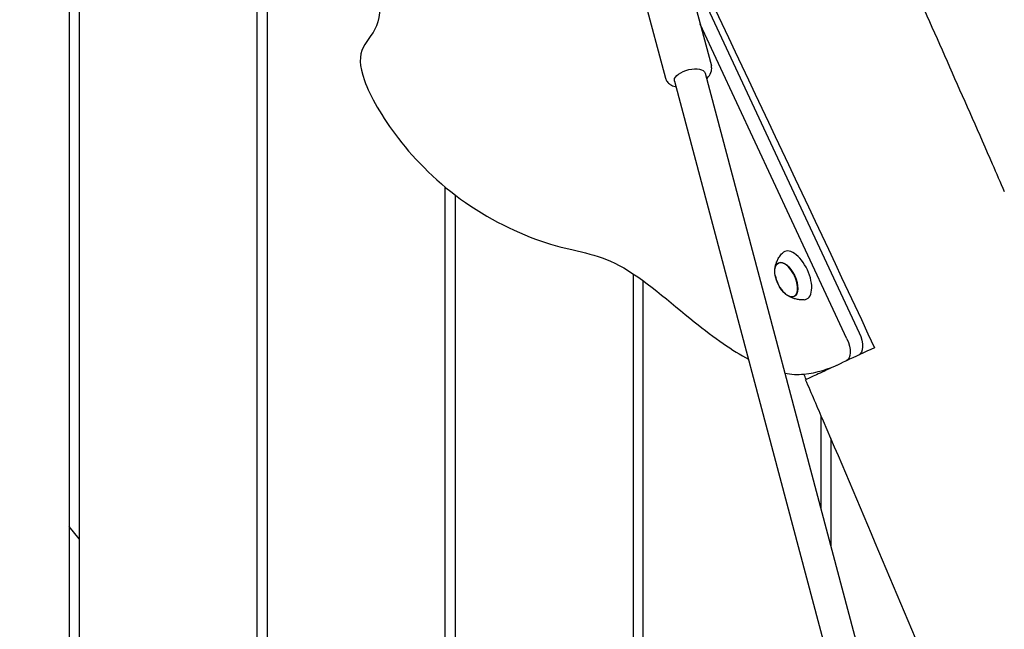
# Model space of a CAD drawing. Units: millimetres. Extents: x -10802 to 11295, y -6395 to 5811.
# Drawn here: x -5421 to -4923, y 519 to 827 of the extents above; entities that cross this region are included whole.
import ezdxf

# ---------------------------------------------------------------- set-up
doc = ezdxf.new("R2010")
doc.units = ezdxf.units.MM
doc.header["$LTSCALE"] = 20
doc.linetypes.add('HIDDEN', pattern=[9.525, 6.35, -3.175])
doc.layers.add('2d', color=230, linetype='Continuous')
doc.layers.add('EN-Free_Space_Hatch', color=10, linetype='HIDDEN')

msp = doc.modelspace()

# ---------------------------------------------------------------- hatches: boundary and pattern name
at = {"layer": 'EN-Free_Space_Hatch'}
h = msp.add_hatch(dxfattribs=at)
h.set_pattern_fill('ANSI31', color=1, scale=100)
edge = h.paths.add_edge_path()
edge.add_arc((-5794.42, -4371.91), 1000, 180, 352.87498, ccw=False)
edge.add_arc((-5794.42, -4371.91), 1000, 172.87498, 180, ccw=False)
edge.add_line((-6786.7, -4247.87), (-6395.37, -1117.24))
edge.add_arc((-5403.09, -1241.27), 1000, 0, 172.87498, ccw=False)
edge.add_arc((-5403.09, -1241.27), 1000, 352.87498, 360, ccw=False)
edge.add_line((-4410.82, -1365.31), (-4802.14, -4495.94))
edge = h.paths.add_edge_path()
edge.add_arc((4375.18, 1309.6), 1000, 173, 180, ccw=False)
edge.add_line((3382.63, 1431.47), (3686.82, 3908.86))
edge.add_arc((4679.36, 3786.99), 1000, 0, 173, ccw=False)
edge.add_arc((4679.36, 3786.99), 1000, -7, 0, ccw=False)
edge.add_line((5671.91, 3665.12), (5367.73, 1187.73))
edge.add_arc((4375.18, 1309.6), 1000, 180, 353, ccw=False)

# ---------------------------------------------------------------- linework, layer by layer
at = {"layer": '2d'}
for p, q in [((-5301, -1.5), (-5301, 955.35)), ((-5296, 955.22), (-5296, 121)), ((-5396, 942.27), (-5396, 121)), ((-5391, 942.95), (-5391, -1.5)), ((-5089.78, 868.93), (-4996.63, 669.18)), ((-5084.99, 855.12), (-5071.42, 804.08)), ((-5108.19, 848.95), (-5094.62, 797.92)), ((-5002.91, 666.25), (-5077.04, 825.23)), ((-5090.07, 796.39), (-4938.81, 227.62)), ((-5074.61, 800.5), (-4923.35, 231.73)), ((-5206, 121), (-5206, 742.94)), ((-5201, 738.93), (-5201, -1.5)), ((-5037.55, 704.46), (-5036.81, 704.82)), ((-5111, 699.08), (-5111, -1.5)), ((-5106, 695.59), (-5106, -1.5)), ((-5029.71, 687.66), (-5028.97, 687.99)), ((-5023.75, 645.5), (-5023.75, 645.5)), ((-5016, 627.52), (-5016, 580.12)), ((-5011, 615.89), (-5011, 561.32)), ((-5391, 565.24), (-5396, 571.44))]:
    msp.add_line(p, q, dxfattribs=at)
msp.add_arc((-5022.4, 701.3), 17, 190.4628, 219.5372, dxfattribs=at)
at = {"layer": '2d', "extrusion": (0, 0, -1)}
for centre, major_axis, ratio, start_param, end_param in [((-5082.34, 798.45), (-7.73, -2.06), 0.474688, 0.132049, 3.141593), ((-5082.34, 798.45), (-7.73, -2.06), 0.474688, 0, 0.132049), ((-5033.55, 696.1), (-3.97, 8.52), 0.5, -1.570796, 1.570796), ((-5033.59, 696.08), (-3.92, 8.4), 0.5, -1.092364, 0), ((-5033.55, 696.1), (3.97, -8.52), 0.5, -1.570796, 1.570796), ((-5033.59, 696.08), (3.92, -8.4), 0.5, 0, 1.092364), ((-5001.17, 667.07), (4.23, -9.06), 0.5, -1.570796, 0), ((-5007.44, 664.14), (4.23, -9.06), 0.5, -1.570796, 0)]:
    msp.add_ellipse(centre, major_axis=major_axis, ratio=ratio, start_param=start_param, end_param=end_param, dxfattribs=at)
at = {"layer": '2d'}
for centre, major_axis, start_param, end_param in [((-5028.88, 698.28), (-5.6, 12.01), -1.570796, 0.191094), ((-5033.59, 696.08), (3.92, -8.4), 0, 3.141593), ((-5028.88, 698.28), (5.6, -12.01), -0.191094, 1.570796)]:
    msp.add_ellipse(centre, major_axis=major_axis, ratio=0.5, start_param=start_param, end_param=end_param, dxfattribs=at)
for points, knots in [([(-5147.25, 1233.35), (-5145.84, 1230.33), (-5144.44, 1227.31), (-5138.83, 1215.21), (-5134.63, 1206.14), (-5117.81, 1169.85), (-5105.2, 1142.64), (-5068.79, 1063.85), (-5045.04, 1012.24), (-5004.25, 922.63), (-4987.11, 884.66), (-4956.46, 816.02), (-4942.9, 785.37), (-4927.42, 749.98), (-4925.37, 745.3), (-4923.33, 740.61)], [0, 0, 0, 0, 10, 10, 40.000001, 40.000001, 130.000057, 130.000057, 300.41622, 300.41622, 425.389745, 425.389745, 525.93991, 525.93991, 541.269779, 541.269779, 541.269779, 541.269779]), ([(-5297.53, 957.15), (-5284.73, 941.13), (-5268.48, 914.59), (-5248.27, 873.61), (-5239.94, 847.17), (-5237.6, 824.21), (-5249.31, 814.23), (-5249.68, 799.44), (-5232.47, 767.98), (-5197.95, 732.94), (-5149.67, 710.48), (-5120.04, 709.35), (-5079.43, 673.27), (-5060.72, 660.28), (-5052.71, 655.91)], [-97.948737, -97.948737, -97.948737, -97.948737, -90.952399, -83.956061, -76.959722, -69.963384, -62.967045, -55.970707, -48.974369, -41.97803, -34.981692, -27.985354, -20.989015, -14.751645, -14.751645, -14.751645, -14.751645]), ([(-5073.86, 797.68), (-5073.54, 797.98), (-5073.24, 798.28), (-5072.23, 799.45), (-5071.64, 800.44), (-5071.3, 801.97), (-5071.26, 802.34), (-5071.25, 802.71)], [5.6651296, 5.6651296, 5.6651296, 5.6651296, 5.8049681, 5.8049681, 6.1682624, 6.1682624, 6.2767111, 6.2767111, 6.2767111, 6.2767111]), ([(-5071.25, 802.71), (-5071.25, 802.8), (-5071.25, 802.89), (-5071.26, 803.08), (-5071.27, 803.17), (-5071.28, 803.35), (-5071.29, 803.44), (-5071.32, 803.63), (-5071.34, 803.72), (-5071.38, 803.9), (-5071.4, 803.99), (-5071.42, 804.08)], [6.2767111, 6.2767111, 6.2767111, 6.2767111, 6.3031208, 6.3031208, 6.3295306, 6.3295306, 6.3559404, 6.3559404, 6.3823502, 6.3823502, 6.4087599, 6.4087599, 6.4087599, 6.4087599]), ([(-5094.62, 797.92), (-5094.44, 797.27), (-5094.14, 796.66), (-5093.32, 795.57), (-5092.79, 795.1), (-5091.45, 794.23), (-5090.61, 793.9), (-5089.6, 793.64), (-5089.46, 793.6), (-5089.32, 793.57)], [3.2671673, 3.2671673, 3.2671673, 3.2671673, 3.4568473, 3.4568473, 3.6711818, 3.6711818, 3.9644257, 3.9644257, 4.0107976, 4.0107976, 4.0107976, 4.0107976]), ([(-5039.32, 701.45), (-5039.28, 701.87), (-5039.21, 702.31), (-5039.01, 703.24), (-5038.88, 703.74), (-5038.53, 704.79), (-5038.31, 705.34), (-5037.75, 706.5), (-5037.41, 707.1), (-5036.58, 708.32), (-5036.09, 708.94), (-5035.52, 709.54)], [5.3709979, 5.3709979, 5.3709979, 5.3709979, 5.4694043, 5.4694043, 5.5678107, 5.5678107, 5.6662171, 5.6662171, 5.7646235, 5.7646235, 5.8630299, 5.8630299, 5.8630299, 5.8630299]), ([(-5024.52, 685.96), (-5025.35, 685.9), (-5026.14, 685.92), (-5027.6, 686.07), (-5028.28, 686.2), (-5029.53, 686.51), (-5030.09, 686.7), (-5031.12, 687.11), (-5031.59, 687.33), (-5032.43, 687.78), (-5032.81, 688.01), (-5033.16, 688.24)], [3.1036247, 3.1036247, 3.1036247, 3.1036247, 3.2020311, 3.2020311, 3.3004375, 3.3004375, 3.3988439, 3.3988439, 3.4972503, 3.4972503, 3.5956567, 3.5956567, 3.5956567, 3.5956567]), ([(-4988.97, 661.72), (-4994.09, 659.33), (-4998.86, 657.11), (-5007.42, 653.12), (-5011.17, 651.37), (-5017.29, 648.51), (-5019.66, 647.41), (-5022.89, 645.9), (-5023.72, 645.51), (-5023.75, 645.5)], [0.000001, 0.000001, 0.000001, 0.000001, 1.857903, 1.857903, 3.727614, 3.727614, 5.576641, 5.576641, 7.439905, 7.439905, 7.439905, 7.439905]), ([(-5034.27, 648.83), (-5031.08, 648.25), (-5021.68, 647.76), (-5011.5, 651.21), (-5006.75, 653.43)], [-9.694108, -9.694108, -9.694108, -9.694108, -6.996338, -1.767717, -1.767717, -1.767717, -1.767717]), ([(-4776.87, 70.07), (-4778.17, 72.9), (-4779.48, 75.72), (-4784.96, 87.62), (-4789.12, 96.72), (-4801.78, 124.61), (-4810.21, 143.44), (-4827.5, 182.52), (-4836.35, 202.78), (-4854.99, 245.89), (-4864.76, 268.75), (-4885.99, 318.77), (-4897.42, 345.94), (-4924.34, 410.16), (-4939.8, 447.21), (-4974.94, 531.09), (-4994.66, 577.89), (-5017.73, 631.54), (-5020.74, 638.52), (-5023.75, 645.5)], [0.675175, 0.675175, 0.675175, 0.675175, 10.000006, 10.000006, 40.000157, 40.000157, 101.888545, 101.888545, 168.228532, 168.228532, 242.81768, 242.81768, 331.285213, 331.285213, 451.765293, 451.765293, 604.174234, 604.174234, 626.977649, 626.977649, 626.977649, 626.977649])]:
    msp.add_open_spline(points, degree=3, knots=knots, dxfattribs=at)
for points in [[(-5096.53, 889.33), (-5060.55, 814.05), (-5024.23, 737.32), (-4988.97, 661.72)], [(-5023.45, 645.64), (-5023.85, 646.55), (-5024.24, 647.46), (-5024.64, 648.37)]]:
    msp.add_open_spline(points, degree=3, dxfattribs=at)

doc.saveas('drawing.dxf')
